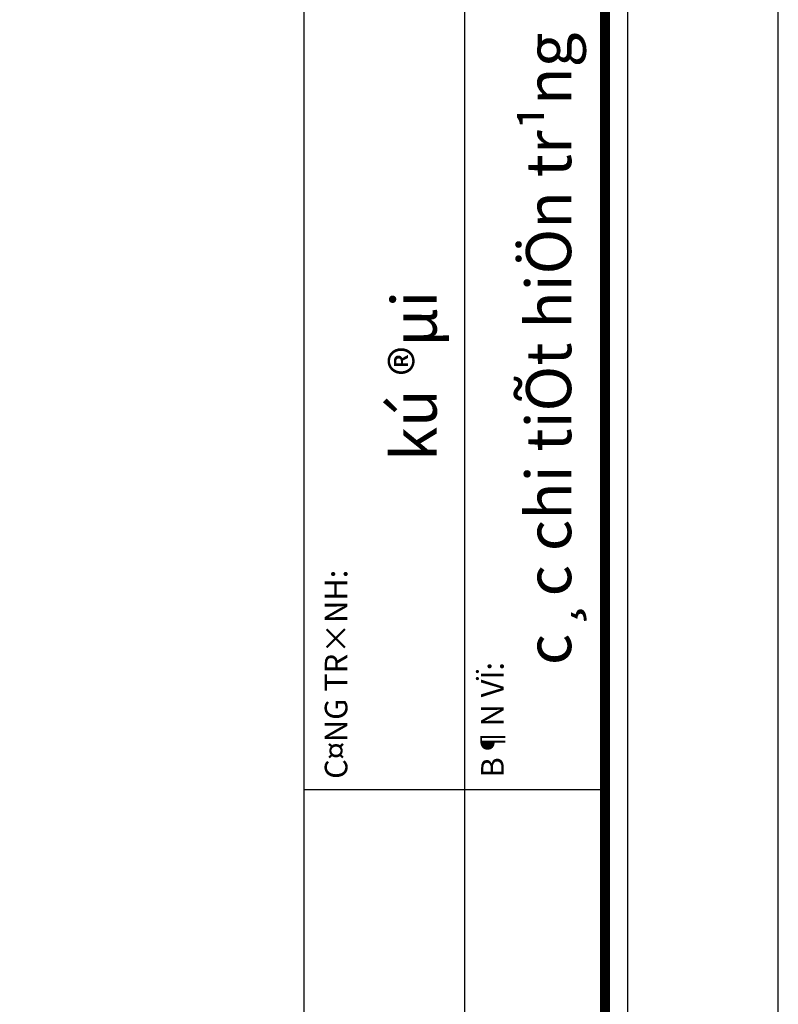
# Model space of a CAD drawing. Extents: x -113815 to 379249, y 305977 to 512155.
# Drawn here: x 147425 to 148685, y 308324 to 309960 of the extents above; entities that cross this region are included whole.
import ezdxf

# ---------------------------------------------------------------- set-up
doc = ezdxf.new("R2010")
doc.units = 0
doc.header["$LTSCALE"] = 1000
doc.header["$MEASUREMENT"] = 0
doc.layers.get('DEFPOINTS').update_dxf_attribs({"linetype": 'CONTINUOUS'})
doc.layers.add('2-CATTUONG', color=2, linetype='CONTINUOUS')
doc.layers.add('4-THAYDAM', color=4, linetype='CONTINUOUS')
doc.layers.add('TEXT', color=4, linetype='CONTINUOUS', lineweight=9)
doc.styles.get("Standard").update_dxf_attribs({"font": 'VHAVAN_0.TTF'})

msp = doc.modelspace()

# ---------------------------------------------------------------- linework, layer by layer
at = {"layer": '2-CATTUONG'}
msp.add_lwpolyline([(138684.6, 306226.7), (148434.6, 306226.7), (148434.6, 313151.7), (138684.6, 313151.7)], close=True, dxfattribs=at)
at = {"layer": '2-CATTUONG', "const_width": 16.7}
msp.add_lwpolyline([(138722.1, 306264.2), (148397.1, 306264.2), (148397.1, 313114.2), (138722.1, 313114.2)], close=True, dxfattribs=at)
at = {"layer": '4-THAYDAM'}
for p, q in [((147897.1, 313114.2), (147897.1, 306264.2)), ((147897.1, 313114.2), (147897.1, 306264.2)), ((148163.8, 310347.5), (148163.8, 306264.2)), ((148163.8, 310347.5), (148163.8, 306264.2)), ((147897.1, 308680.9), (148397.1, 308680.9)), ((147897.1, 308680.9), (148397.1, 308680.9))]:
    msp.add_line(p, q, dxfattribs=at)
at = {"layer": 'DEFPOINTS'}
msp.add_lwpolyline([(138184.6, 305976.7), (148684.6, 305976.7), (148684.6, 313401.7), (138184.6, 313401.7)], close=True, dxfattribs=at)

# ---------------------------------------------------------------- texts
at = {"layer": 'TEXT'}
for s, height, p in [('c¸c chi tiÕt hiÖn tr¹ng', 75, (148340.8, 308887.5)), ('kú ®µi', 75, (148117.5, 309226.9)), ('C¤NG TR×NH:', 37.5, (147969.2, 308698.6)), ('B¶N VÏ:', 37.5, (148228.8, 308700.9))]:
    msp.add_text(s, height=height, rotation=90, dxfattribs=at).set_placement(p)

doc.saveas('drawing.dxf')
